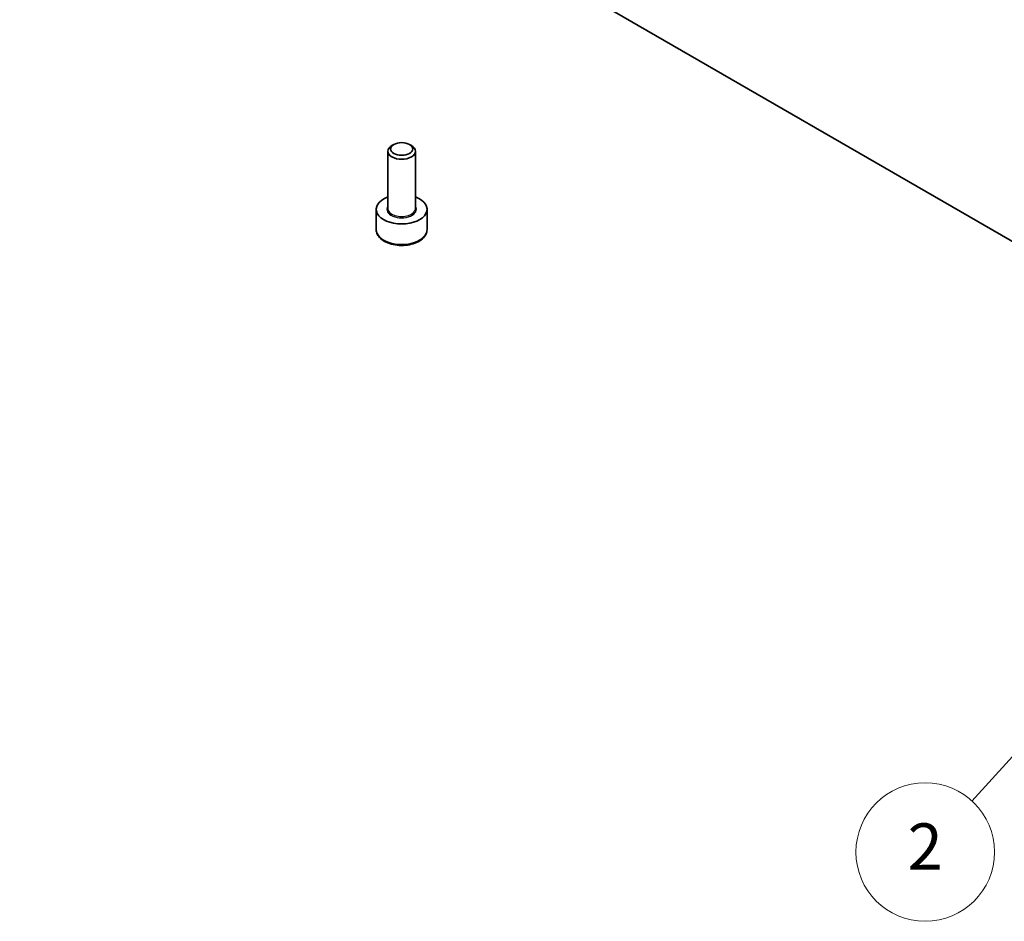
# Model space of a CAD drawing. Units: millimetres. Extents: x 36 to 3980, y 20 to 722.
# Drawn here: x 547 to 653, y 165 to 263 of the extents above; entities that cross this region are included whole.
import ezdxf

# ---------------------------------------------------------------- set-up
doc = ezdxf.new("R2010")
doc.units = ezdxf.units.MM
doc.header["$LTSCALE"] = 2.5
for name, color, linetype, lineweight in [('Symbol (TK)', 100, 'Continuous', 18), ('Visible (ISO)', 7, 'Continuous', 35), ('Visible Narrow (ISO)', 7, 'Continuous', 25)]:
    doc.layers.add(name, color=color, linetype=linetype, lineweight=lineweight)
doc.styles.add('Note Text (TK2)', font='txt')

# ---------------------------------------------------------------- blocks, each defined once
blk = doc.blocks.new('バルーン7')
at = {"layer": 'Symbol (TK)', "color": 100}
for p, q in [((277.289, 90.213), (275.236, 88.702)), ((275.605, 88.365), (277.289, 90.213)), ((275.975, 88.028), (277.289, 90.213)), ((275.605, 88.365), (259.968, 71.202))]:
    blk.add_line(p, q, dxfattribs=at)
at = {"layer": 'Symbol (TK)'}
blk.add_circle((257.953, 68.991), 3, dxfattribs=at)
at = {"layer": 'Symbol (TK)', "color": 7, "insert": (257.953, 68.973), "char_height": 2, "attachment_point": 5, "style": 'Note Text (TK2)'}
blk.add_mtext('2', dxfattribs=at)

msp = doc.modelspace()

# ---------------------------------------------------------------- linework, layer by layer
at = {"layer": 'Visible (ISO)'}
for p, q in [((677.279, 225.3475), (546.8178, 300.6694)), ((587.3397, 249.1049), (587.1228, 248.9796)), ((589.0273, 249.1049), (589.2442, 248.9796)), ((586.6835, 242.1674), (586.6835, 248.3673)), ((589.6835, 242.1674), (589.6835, 248.3673)), ((585.4335, 239.8812), (585.4335, 242.0857)), ((590.9335, 239.8812), (590.9335, 242.0857))]:
    msp.add_line(p, q, dxfattribs=at)
for centre, major_axis, start_param, end_param in [((588.1835, 248.3673), (-1.5, 0), 5.49778714, 10.21017612), ((588.1835, 242.0857), (-2.75, 0), 5.28932033, 10.41864294)]:
    msp.add_ellipse(centre, major_axis=major_axis, ratio=0.57735027, start_param=start_param, end_param=end_param, dxfattribs=at)
msp.add_ellipse((588.1835, 248.6177), major_axis=(1.1933, 0), ratio=0.57735027, dxfattribs=at)
msp.add_open_spline([(585.4335, 239.8812), (585.4335, 239.7098), (585.4739, 239.5392), (585.6291, 239.21), (585.7491, 239.0537), (586.0655, 238.7594), (586.2702, 238.6259), (586.7386, 238.4039), (587.0044, 238.317), (587.5637, 238.1997), (587.857, 238.1689), (588.4434, 238.1647), (588.7364, 238.191), (589.2965, 238.2989), (589.5635, 238.3807), (590.0467, 238.5963), (590.2628, 238.7305), (590.6135, 239.0436), (590.7506, 239.2221), (590.8994, 239.5664), (590.9335, 239.7236), (590.9335, 239.8812)], degree=3, knots=[5.65128748, 5.65128748, 5.65128748, 5.65128748, 5.91708186, 5.91708186, 6.20670636, 6.20670636, 6.53480128, 6.53480128, 6.87351214, 6.87351214, 7.20964533, 7.20964533, 7.54420474, 7.54420474, 7.88012018, 7.88012018, 8.21877243, 8.21877243, 8.54837208, 8.54837208, 8.79288014, 8.79288014, 8.79288014, 8.79288014], dxfattribs=at)
at = {"layer": 'Visible Narrow (ISO)'}
for centre, major_axis, start_param, end_param in [((588.1835, 242.0857), (-1.6, 0), 5.92776411, 9.78019916), ((588.1835, 242.1674), (1.5, 0), 3.14159265, 6.28318531), ((588.1835, 239.8812), (2.75, 0), 3.14159265, 6.28318531)]:
    msp.add_ellipse(centre, major_axis=major_axis, ratio=0.57735027, start_param=start_param, end_param=end_param, dxfattribs=at)

# ---------------------------------------------------------------- block references
at = {"layer": 'Symbol (TK)', "xscale": 2.5, "yscale": 2.5, "zscale": 2.5}
msp.add_blockref('バルーン7', (0, 0), dxfattribs=at)

doc.saveas('drawing.dxf')
